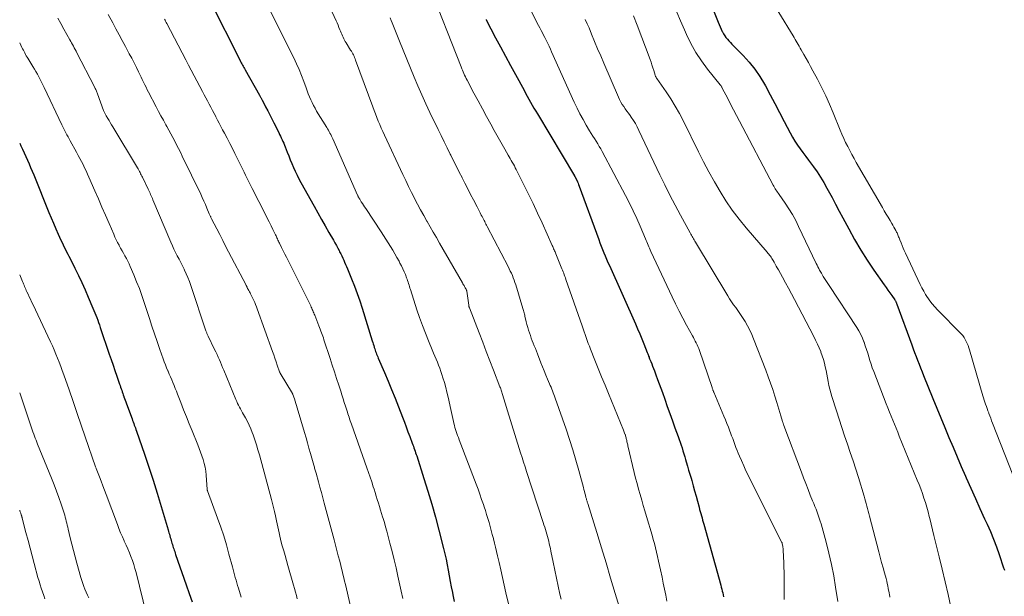
# Model space of a CAD drawing. Units: feet. Extents: x 1939991 to 1945039, y 525000 to 530000.
# Drawn here: x 1940000 to 1940175, y 526655 to 526757 of the extents above; entities that cross this region are included whole.
import ezdxf

# ---------------------------------------------------------------- set-up
doc = ezdxf.new("R2010")
doc.units = ezdxf.units.FT
doc.header["$LTSCALE"] = 100
doc.header["$MEASUREMENT"] = 0
doc.layers.add('CONTOUR INDEX', color=32, linetype='Continuous', lineweight=25)
doc.layers.add('CONTOUR INTERMEDIATE', color=40, linetype='Continuous', lineweight=15)

msp = doc.modelspace()

# ---------------------------------------------------------------- linework, layer by layer
at = {"layer": 'CONTOUR INDEX', "flags": 128}
for points, elevation in [([(1940120.96, 526765.47), (1940124.41, 526756.77), (1940124.57, 526756.36), (1940124.75, 526755.95), (1940124.93, 526755.55), (1940125.12, 526755.15), (1940125.15, 526755.07), (1940125.34, 526754.71), (1940125.55, 526754.38), (1940125.78, 526754.06), (1940126.03, 526753.75), (1940126.3, 526753.45), (1940126.57, 526753.16), (1940126.84, 526752.87), (1940127.12, 526752.58), (1940128.81, 526750.86), (1940129.89, 526749.68), (1940130.89, 526748.44), (1940131.79, 526747.12), (1940132.61, 526745.75), (1940132.79, 526745.44), (1940133.64, 526743.86), (1940134.48, 526742.29), (1940135.32, 526740.71), (1940136.15, 526739.13), (1940137.22, 526737.08), (1940137.62, 526736.34), (1940138.05, 526735.62), (1940138.51, 526734.92), (1940138.99, 526734.23), (1940139.49, 526733.56), (1940139.99, 526732.88), (1940140.49, 526732.2), (1940140.99, 526731.52), (1940141.34, 526731.06), (1940141.99, 526730.13), (1940142.61, 526729.2), (1940143.2, 526728.23), (1940143.76, 526727.25), (1940144, 526726.82), (1940144.66, 526725.6), (1940145.31, 526724.39), (1940145.96, 526723.17), (1940146.61, 526721.95), (1940147.64, 526719.98), (1940148.68, 526718.09), (1940149.77, 526716.22), (1940150.93, 526714.4), (1940152.13, 526712.61), (1940153.95, 526710.01), (1940154.28, 526709.54), (1940154.62, 526709.06), (1940154.95, 526708.59), (1940155.29, 526708.11), (1940155.85, 526707.33), (1940155.9, 526707.24), (1940155.96, 526707.16), (1940156, 526707.07), (1940156.05, 526706.98), (1940156.09, 526706.89), (1940156.13, 526706.8), (1940156.17, 526706.71), (1940156.21, 526706.61), (1940158.86, 526699.33), (1940159.11, 526698.65), (1940159.37, 526697.96), (1940159.63, 526697.27), (1940159.89, 526696.59), (1940160.16, 526695.91), (1940160.43, 526695.23), (1940160.7, 526694.54), (1940160.98, 526693.87), (1940162.64, 526689.8), (1940163.35, 526688.06), (1940164.07, 526686.33), (1940164.78, 526684.6), (1940165.49, 526682.86), (1940166.21, 526681.13), (1940166.94, 526679.4), (1940167.68, 526677.68), (1940168.43, 526675.97), (1940168.58, 526675.64), (1940169.38, 526673.82), (1940170.19, 526672), (1940171.01, 526670.19), (1940171.83, 526668.38), (1940172.27, 526667.42), (1940172.86, 526666.09), (1940173.42, 526664.74), (1940173.93, 526663.37), (1940174.42, 526662), (1940175.23, 526659.63), (1940175.29, 526659.43), (1940175.35, 526659.23)], 820), ([(1940033.84, 526760.63), (1940039.25, 526749.97), (1940039.35, 526749.76), (1940039.46, 526749.56), (1940039.57, 526749.35), (1940039.68, 526749.14), (1940039.79, 526748.94), (1940039.9, 526748.73), (1940040.01, 526748.53), (1940040.13, 526748.33), (1940042.71, 526743.78), (1940042.77, 526743.67), (1940042.83, 526743.57), (1940042.89, 526743.46), (1940042.95, 526743.36), (1940043.01, 526743.25), (1940043.06, 526743.15), (1940043.12, 526743.04), (1940043.18, 526742.94), (1940043.8, 526741.73), (1940044.17, 526741.02), (1940044.53, 526740.31), (1940044.9, 526739.59), (1940045.26, 526738.88), (1940046.14, 526737.12), (1940046.29, 526736.8), (1940046.44, 526736.49), (1940046.59, 526736.17), (1940046.74, 526735.86), (1940046.88, 526735.54), (1940047.02, 526735.22), (1940047.16, 526734.89), (1940047.28, 526734.57), (1940047.64, 526733.66), (1940047.91, 526732.97), (1940048.19, 526732.28), (1940048.48, 526731.6), (1940048.77, 526730.92), (1940049.08, 526730.24), (1940049.4, 526729.58), (1940049.74, 526728.92), (1940050.09, 526728.26), (1940052.42, 526724.02), (1940053.07, 526722.85), (1940053.73, 526721.68), (1940054.39, 526720.52), (1940055.06, 526719.36), (1940055.88, 526717.95), (1940056.14, 526717.5), (1940056.4, 526717.04), (1940056.64, 526716.58), (1940056.89, 526716.11), (1940056.98, 526715.92), (1940057.17, 526715.55), (1940057.35, 526715.17), (1940057.53, 526714.8), (1940057.7, 526714.42), (1940057.87, 526714.04), (1940058.04, 526713.66), (1940058.2, 526713.28), (1940058.36, 526712.89), (1940059.1, 526711.08), (1940059.61, 526709.79), (1940060.1, 526708.49), (1940060.55, 526707.17), (1940060.99, 526705.85), (1940062.79, 526700.06), (1940062.87, 526699.78), (1940062.96, 526699.5), (1940063.04, 526699.22), (1940063.13, 526698.94), (1940063.15, 526698.87), (1940063.22, 526698.62), (1940063.3, 526698.38), (1940063.39, 526698.14), (1940063.48, 526697.9), (1940063.57, 526697.66), (1940063.66, 526697.43), (1940063.76, 526697.19), (1940063.86, 526696.95), (1940064.95, 526694.4), (1940065.59, 526692.89), (1940066.22, 526691.37), (1940066.84, 526689.85), (1940067.44, 526688.32), (1940068.17, 526686.44), (1940068.5, 526685.58), (1940068.83, 526684.72), (1940069.15, 526683.86), (1940069.47, 526683), (1940069.9, 526681.85), (1940070, 526681.57), (1940070.11, 526681.28), (1940070.21, 526681), (1940070.31, 526680.71), (1940070.41, 526680.43), (1940070.51, 526680.14), (1940070.61, 526679.85), (1940070.7, 526679.56), (1940071.99, 526675.57), (1940072.7, 526673.27), (1940073.39, 526670.97), (1940074.03, 526668.66), (1940074.65, 526666.34), (1940075.48, 526663.11), (1940075.71, 526662.14), (1940075.93, 526661.17), (1940076.13, 526660.19), (1940076.32, 526659.21), (1940076.49, 526658.23), (1940076.67, 526657.24), (1940076.86, 526656.26), (1940077.05, 526655.28), (1940077.14, 526654.83), (1940077.39, 526653.63)], 860), ([(1940083.05, 526757.26), (1940083.08, 526757.2), (1940084.76, 526754.02), (1940085.64, 526752.38), (1940086.52, 526750.74), (1940087.4, 526749.1), (1940088.28, 526747.46), (1940089.81, 526744.66), (1940090.1, 526744.13), (1940090.39, 526743.59), (1940090.69, 526743.06), (1940090.99, 526742.53), (1940091.28, 526742.01), (1940091.59, 526741.48), (1940091.89, 526740.96), (1940092.2, 526740.44), (1940098.8, 526729.41), (1940098.83, 526729.36), (1940098.85, 526729.32), (1940098.88, 526729.28), (1940098.91, 526729.23), (1940098.93, 526729.19), (1940098.96, 526729.14), (1940098.98, 526729.1), (1940099, 526729.05), (1940099.2, 526728.64), (1940099.32, 526728.39), (1940099.43, 526728.13), (1940099.54, 526727.87), (1940099.64, 526727.61), (1940103.12, 526718.1), (1940103.34, 526717.51), (1940103.56, 526716.93), (1940103.79, 526716.34), (1940104.03, 526715.75), (1940104.27, 526715.17), (1940104.51, 526714.59), (1940104.76, 526714.01), (1940105.02, 526713.44), (1940109.65, 526703.09), (1940110.04, 526702.2), (1940110.42, 526701.31), (1940110.79, 526700.42), (1940111.15, 526699.52), (1940111.75, 526698), (1940111.8, 526697.86), (1940111.86, 526697.72), (1940111.91, 526697.58), (1940111.96, 526697.44), (1940112.01, 526697.3), (1940112.07, 526697.16), (1940112.12, 526697.02), (1940112.17, 526696.88), (1940112.39, 526696.35), (1940112.55, 526695.94), (1940112.71, 526695.53), (1940112.87, 526695.12), (1940113.03, 526694.72), (1940113.31, 526693.98), (1940113.61, 526693.2), (1940113.9, 526692.42), (1940114.18, 526691.64), (1940114.46, 526690.86), (1940114.88, 526689.67), (1940115.33, 526688.39), (1940115.78, 526687.11), (1940116.23, 526685.84), (1940116.69, 526684.56), (1940117.24, 526683.02), (1940117.42, 526682.51), (1940117.6, 526682), (1940117.77, 526681.49), (1940117.95, 526680.98), (1940118.11, 526680.46), (1940118.28, 526679.95), (1940118.44, 526679.43), (1940118.59, 526678.92), (1940118.71, 526678.5), (1940118.92, 526677.77), (1940119.13, 526677.05), (1940119.34, 526676.32), (1940119.55, 526675.59), (1940119.67, 526675.17), (1940119.93, 526674.25), (1940120.19, 526673.34), (1940120.44, 526672.42), (1940120.69, 526671.51), (1940120.99, 526670.43), (1940121.09, 526670.05), (1940121.2, 526669.67), (1940121.3, 526669.29), (1940121.41, 526668.91), (1940121.51, 526668.53), (1940121.62, 526668.15), (1940121.72, 526667.77), (1940121.83, 526667.39), (1940124.84, 526656.57), (1940124.94, 526656.22), (1940125.03, 526655.87), (1940125.11, 526655.52), (1940125.19, 526655.17), (1940125.26, 526654.81), (1940125.34, 526654.46)], 840), ([(1940000, 526735.22), (1940000.21, 526734.79), (1940000.51, 526734.15), (1940000.81, 526733.51), (1940001.1, 526732.86), (1940001.39, 526732.22), (1940001.68, 526731.57), (1940001.95, 526730.91), (1940002.23, 526730.26), (1940002.5, 526729.61), (1940005.19, 526722.92), (1940005.59, 526721.95), (1940006, 526720.98), (1940006.43, 526720.01), (1940006.86, 526719.05), (1940007.35, 526717.96), (1940007.54, 526717.55), (1940007.74, 526717.14), (1940007.94, 526716.73), (1940008.15, 526716.32), (1940008.36, 526715.92), (1940008.57, 526715.51), (1940008.77, 526715.11), (1940008.98, 526714.7), (1940009.83, 526712.98), (1940010.45, 526711.7), (1940011.05, 526710.42), (1940011.64, 526709.13), (1940012.21, 526707.84), (1940013.05, 526705.9), (1940013.23, 526705.47), (1940013.4, 526705.05), (1940013.57, 526704.62), (1940013.73, 526704.19), (1940013.89, 526703.75), (1940014.04, 526703.32), (1940014.19, 526702.89), (1940014.34, 526702.45), (1940015.95, 526697.71), (1940016.29, 526696.73), (1940016.63, 526695.74), (1940016.96, 526694.76), (1940017.3, 526693.77), (1940017.79, 526692.35), (1940017.88, 526692.08), (1940017.98, 526691.8), (1940018.07, 526691.53), (1940018.17, 526691.26), (1940018.26, 526690.99), (1940018.35, 526690.71), (1940018.45, 526690.44), (1940018.55, 526690.17), (1940018.57, 526690.1), (1940018.68, 526689.79), (1940018.79, 526689.49), (1940018.9, 526689.18), (1940019.01, 526688.87), (1940020.01, 526686.15), (1940020.11, 526685.88), (1940020.21, 526685.61), (1940020.31, 526685.34), (1940020.41, 526685.07), (1940020.5, 526684.81), (1940020.6, 526684.54), (1940020.7, 526684.27), (1940020.79, 526684), (1940022.21, 526679.89), (1940022.99, 526677.57), (1940023.75, 526675.25), (1940024.48, 526672.91), (1940025.2, 526670.57), (1940026.43, 526666.41), (1940026.51, 526666.14), (1940026.58, 526665.88), (1940026.66, 526665.61), (1940026.74, 526665.34), (1940026.81, 526665.07), (1940026.89, 526664.8), (1940026.97, 526664.53), (1940027.05, 526664.26), (1940027.12, 526664.02), (1940027.19, 526663.77), (1940027.27, 526663.52), (1940027.35, 526663.27), (1940027.43, 526663.02), (1940027.52, 526662.78), (1940027.6, 526662.53), (1940027.68, 526662.28), (1940027.77, 526662.03), (1940029.65, 526656.6), (1940030.18, 526655.08), (1940030.72, 526653.57)], 880)]:
    msp.add_lwpolyline(points, dxfattribs=dict(at, elevation=elevation))
at = {"layer": 'CONTOUR INTERMEDIATE', "flags": 128}
for points, elevation in [([(1940072.89, 526763.48), (1940078.61, 526748.81), (1940078.73, 526748.51), (1940078.85, 526748.22), (1940078.97, 526747.92), (1940079.1, 526747.63), (1940079.24, 526747.34), (1940079.37, 526747.05), (1940079.52, 526746.77), (1940079.66, 526746.48), (1940080.89, 526744.17), (1940081.64, 526742.78), (1940082.39, 526741.38), (1940083.15, 526739.99), (1940083.91, 526738.61), (1940084.5, 526737.53), (1940084.97, 526736.68), (1940085.45, 526735.84), (1940085.92, 526735), (1940086.4, 526734.16), (1940087, 526733.13), (1940087.18, 526732.81), (1940087.36, 526732.49), (1940087.55, 526732.17), (1940087.73, 526731.85), (1940087.91, 526731.52), (1940088.09, 526731.2), (1940088.26, 526730.87), (1940088.43, 526730.54), (1940089.79, 526727.85), (1940090.63, 526726.17), (1940091.45, 526724.48), (1940092.24, 526722.78), (1940093.02, 526721.08), (1940094.83, 526717.03), (1940094.92, 526716.84), (1940095, 526716.65), (1940095.08, 526716.46), (1940095.16, 526716.27), (1940095.25, 526716.09), (1940095.33, 526715.9), (1940095.41, 526715.71), (1940095.48, 526715.52), (1940096.45, 526713.17), (1940096.57, 526712.9), (1940096.67, 526712.63), (1940096.78, 526712.36), (1940096.88, 526712.08), (1940096.98, 526711.81), (1940097.08, 526711.53), (1940097.18, 526711.26), (1940097.27, 526710.98), (1940100.14, 526702.72), (1940100.32, 526702.2), (1940100.5, 526701.68), (1940100.68, 526701.16), (1940100.87, 526700.65), (1940101.06, 526700.13), (1940101.25, 526699.61), (1940101.45, 526699.1), (1940101.65, 526698.59), (1940102.44, 526696.63), (1940103.04, 526695.14), (1940103.64, 526693.65), (1940104.24, 526692.16), (1940104.85, 526690.68), (1940107.53, 526684.15), (1940107.6, 526683.98), (1940107.67, 526683.81), (1940107.73, 526683.63), (1940107.79, 526683.46), (1940107.8, 526683.43), (1940107.86, 526683.27), (1940107.91, 526683.12), (1940107.95, 526682.96), (1940108, 526682.8), (1940108.03, 526682.63), (1940108.07, 526682.47), (1940108.11, 526682.31), (1940108.14, 526682.15), (1940108.15, 526682.1), (1940108.19, 526681.91), (1940108.24, 526681.72), (1940108.28, 526681.53), (1940108.32, 526681.34), (1940109.44, 526676.61), (1940109.68, 526675.63), (1940109.94, 526674.65), (1940110.2, 526673.67), (1940110.48, 526672.69), (1940110.77, 526671.72), (1940111.05, 526670.75), (1940111.34, 526669.77), (1940111.63, 526668.8), (1940112.61, 526665.48), (1940112.83, 526664.71), (1940113.04, 526663.95), (1940113.24, 526663.18), (1940113.42, 526662.41), (1940113.6, 526661.64), (1940113.78, 526660.86), (1940113.95, 526660.08), (1940114.11, 526659.31), (1940114.39, 526657.96), (1940114.61, 526656.91), (1940114.82, 526655.85), (1940115.04, 526654.8), (1940115.25, 526653.74)], 844), ([(1940088.22, 526764.34), (1940091.96, 526757.04), (1940092.18, 526756.61), (1940092.4, 526756.18), (1940092.63, 526755.75), (1940092.86, 526755.33), (1940093.09, 526754.9), (1940093.31, 526754.47), (1940093.53, 526754.04), (1940093.74, 526753.6), (1940093.8, 526753.49), (1940094.03, 526753), (1940094.27, 526752.5), (1940094.5, 526752.01), (1940094.72, 526751.51), (1940098.77, 526742.54), (1940099.26, 526741.5), (1940099.77, 526740.48), (1940100.32, 526739.47), (1940100.88, 526738.47), (1940101.5, 526737.43), (1940101.78, 526736.96), (1940102.06, 526736.5), (1940102.35, 526736.05), (1940102.64, 526735.6), (1940102.93, 526735.14), (1940103.21, 526734.68), (1940103.48, 526734.21), (1940103.74, 526733.74), (1940107.91, 526725.91), (1940108.6, 526724.56), (1940109.26, 526723.21), (1940109.89, 526721.83), (1940110.5, 526720.45), (1940111.44, 526718.22), (1940111.55, 526717.94), (1940111.67, 526717.66), (1940111.79, 526717.38), (1940111.9, 526717.1), (1940112.02, 526716.82), (1940112.14, 526716.54), (1940112.27, 526716.26), (1940112.39, 526715.99), (1940116.17, 526707.92), (1940116.79, 526706.63), (1940117.43, 526705.35), (1940118.09, 526704.09), (1940118.76, 526702.83), (1940119.79, 526700.97), (1940119.97, 526700.65), (1940120.14, 526700.33), (1940120.31, 526700), (1940120.47, 526699.68), (1940120.63, 526699.35), (1940120.78, 526699.02), (1940120.92, 526698.68), (1940121.04, 526698.34), (1940123.3, 526691.72), (1940123.34, 526691.62), (1940123.37, 526691.51), (1940123.41, 526691.41), (1940123.45, 526691.3), (1940123.49, 526691.2), (1940123.53, 526691.09), (1940123.57, 526690.99), (1940123.61, 526690.89), (1940125.4, 526686.67), (1940125.68, 526686), (1940125.95, 526685.34), (1940126.21, 526684.67), (1940126.47, 526684), (1940126.59, 526683.69), (1940126.78, 526683.17), (1940126.98, 526682.65), (1940127.17, 526682.13), (1940127.36, 526681.6), (1940127.56, 526681.08), (1940127.76, 526680.56), (1940127.97, 526680.04), (1940128.19, 526679.53), (1940128.53, 526678.73), (1940128.93, 526677.82), (1940129.34, 526676.92), (1940129.77, 526676.03), (1940130.21, 526675.14), (1940135.68, 526664.26), (1940135.69, 526664.24), (1940135.7, 526664.22), (1940135.71, 526664.2), (1940135.72, 526664.17), (1940135.76, 526664.08), (1940135.76, 526664.06), (1940135.77, 526664.04), (1940135.78, 526664.01), (1940135.79, 526663.99), (1940135.86, 526663.67), (1940135.9, 526663.49), (1940135.93, 526663.3), (1940135.95, 526663.11), (1940135.96, 526662.93), (1940136.03, 526661.52), (1940136.07, 526660.63), (1940136.1, 526659.74), (1940136.12, 526658.85), (1940136.13, 526657.96), (1940136.13, 526655.66), (1940136.13, 526654.82), (1940136.15, 526653.98)], 836), ([(1940053.91, 526762.36), (1940056.34, 526757.05), (1940056.52, 526756.65), (1940056.69, 526756.25), (1940056.86, 526755.85), (1940057.03, 526755.44), (1940057.15, 526755.16), (1940057.25, 526754.89), (1940057.37, 526754.63), (1940057.48, 526754.37), (1940057.6, 526754.1), (1940057.72, 526753.84), (1940057.85, 526753.59), (1940057.99, 526753.34), (1940058.14, 526753.1), (1940058.94, 526751.83), (1940059.08, 526751.62), (1940059.2, 526751.4), (1940059.32, 526751.18), (1940059.44, 526750.96), (1940059.54, 526750.73), (1940059.65, 526750.5), (1940059.74, 526750.27), (1940059.83, 526750.03), (1940062.87, 526741.71), (1940063.11, 526741.07), (1940063.35, 526740.44), (1940063.6, 526739.81), (1940063.86, 526739.18), (1940064.13, 526738.56), (1940064.4, 526737.93), (1940064.68, 526737.31), (1940064.96, 526736.7), (1940068.26, 526729.65), (1940068.76, 526728.59), (1940069.27, 526727.54), (1940069.79, 526726.49), (1940070.31, 526725.45), (1940070.33, 526725.41), (1940070.86, 526724.39), (1940071.4, 526723.38), (1940071.96, 526722.38), (1940072.52, 526721.38), (1940072.56, 526721.31), (1940073.11, 526720.35), (1940073.66, 526719.39), (1940074.21, 526718.43), (1940074.76, 526717.47), (1940078.83, 526710.38), (1940078.93, 526710.21), (1940079.03, 526710.05), (1940079.13, 526709.88), (1940079.22, 526709.71), (1940079.35, 526709.5), (1940079.38, 526709.44), (1940079.42, 526709.37), (1940079.45, 526709.31), (1940079.49, 526709.25), (1940079.55, 526709.12), (1940079.57, 526709.08), (1940079.59, 526708.99), (1940079.6, 526708.97), (1940079.6, 526708.96), (1940079.6, 526708.94), (1940079.61, 526708.92), (1940079.96, 526706.41), (1940079.97, 526706.35), (1940079.98, 526706.29), (1940080, 526706.23), (1940080.01, 526706.17), (1940080.03, 526706.11), (1940080.05, 526706.05), (1940080.07, 526705.99), (1940080.09, 526705.93), (1940081.81, 526701.48), (1940082.46, 526699.81), (1940083.1, 526698.15), (1940083.75, 526696.48), (1940084.39, 526694.82), (1940085.53, 526691.87), (1940085.6, 526691.68), (1940085.67, 526691.49), (1940085.74, 526691.29), (1940085.8, 526691.1), (1940085.87, 526690.9), (1940085.93, 526690.71), (1940085.99, 526690.51), (1940086.05, 526690.32), (1940086.17, 526689.93), (1940086.28, 526689.54), (1940086.4, 526689.16), (1940086.52, 526688.77), (1940086.64, 526688.38), (1940089.21, 526680.13), (1940089.48, 526679.3), (1940089.74, 526678.47), (1940090.01, 526677.64), (1940090.27, 526676.8), (1940093.22, 526667.7), (1940093.36, 526667.29), (1940093.49, 526666.87), (1940093.62, 526666.46), (1940093.75, 526666.04), (1940093.87, 526665.63), (1940093.99, 526665.21), (1940094.1, 526664.79), (1940094.21, 526664.37), (1940094.32, 526663.93), (1940094.42, 526663.5), (1940094.51, 526663.07), (1940094.6, 526662.64), (1940095.02, 526660.64), (1940095.31, 526659.22), (1940095.61, 526657.79), (1940095.92, 526656.36), (1940096.22, 526654.94), (1940096.41, 526654.07)], 852), ([(1940132.65, 526762.73), (1940137.72, 526754.35), (1940137.9, 526754.04), (1940138.09, 526753.73), (1940138.27, 526753.42), (1940138.45, 526753.11), (1940138.64, 526752.8), (1940138.82, 526752.49), (1940139, 526752.18), (1940139.17, 526751.87), (1940139.64, 526751.05), (1940140.04, 526750.33), (1940140.45, 526749.61), (1940140.85, 526748.88), (1940141.24, 526748.15), (1940142.05, 526746.67), (1940142.81, 526745.19), (1940143.55, 526743.69), (1940144.23, 526742.17), (1940144.89, 526740.63), (1940146.11, 526737.59), (1940146.43, 526736.84), (1940146.75, 526736.1), (1940147.09, 526735.37), (1940147.45, 526734.64), (1940147.82, 526733.92), (1940148.2, 526733.2), (1940148.59, 526732.49), (1940148.99, 526731.79), (1940153.63, 526723.79), (1940153.96, 526723.21), (1940154.3, 526722.63), (1940154.64, 526722.05), (1940154.99, 526721.48), (1940155.32, 526720.92), (1940155.5, 526720.62), (1940155.67, 526720.32), (1940155.84, 526720.01), (1940156, 526719.71), (1940156.16, 526719.43), (1940156.24, 526719.26), (1940156.32, 526719.09), (1940156.4, 526718.92), (1940156.47, 526718.75), (1940156.53, 526718.58), (1940156.6, 526718.4), (1940156.67, 526718.23), (1940156.73, 526718.06), (1940156.96, 526717.49), (1940157.15, 526717.03), (1940157.34, 526716.58), (1940157.54, 526716.13), (1940157.74, 526715.68), (1940160.38, 526710.09), (1940160.68, 526709.5), (1940160.99, 526708.91), (1940161.33, 526708.33), (1940161.69, 526707.76), (1940161.71, 526707.73), (1940162.1, 526707.17), (1940162.51, 526706.63), (1940162.96, 526706.11), (1940163.42, 526705.6), (1940167.66, 526701.28), (1940167.93, 526700.98), (1940168.17, 526700.66), (1940168.38, 526700.32), (1940168.57, 526699.96), (1940168.73, 526699.59), (1940168.88, 526699.22), (1940169.01, 526698.83), (1940169.13, 526698.45), (1940171.52, 526690.29), (1940171.64, 526689.91), (1940171.76, 526689.52), (1940171.89, 526689.14), (1940172.02, 526688.76), (1940172.16, 526688.38), (1940172.3, 526688), (1940172.43, 526687.62), (1940172.57, 526687.24), (1940172.61, 526687.13), (1940172.76, 526686.7), (1940172.92, 526686.27), (1940173.08, 526685.84), (1940173.25, 526685.41), (1940176.87, 526676.21)], 816), ([(1940043.97, 526760.12), (1940048.82, 526750.43), (1940049.32, 526749.39), (1940049.79, 526748.34), (1940050.21, 526747.28), (1940050.61, 526746.2), (1940050.99, 526745.11), (1940051.19, 526744.58), (1940051.39, 526744.04), (1940051.6, 526743.51), (1940051.83, 526742.99), (1940052.06, 526742.47), (1940052.32, 526741.96), (1940052.59, 526741.46), (1940052.88, 526740.96), (1940054.68, 526738.05), (1940054.84, 526737.8), (1940054.98, 526737.55), (1940055.12, 526737.29), (1940055.26, 526737.04), (1940055.39, 526736.78), (1940055.52, 526736.52), (1940055.65, 526736.25), (1940055.77, 526735.99), (1940060.16, 526725.98), (1940060.2, 526725.89), (1940060.25, 526725.79), (1940060.29, 526725.7), (1940060.34, 526725.61), (1940060.39, 526725.52), (1940060.44, 526725.43), (1940060.5, 526725.34), (1940060.55, 526725.25), (1940060.83, 526724.82), (1940061.03, 526724.52), (1940061.22, 526724.22), (1940061.42, 526723.92), (1940061.62, 526723.62), (1940064.38, 526719.45), (1940064.8, 526718.8), (1940065.21, 526718.16), (1940065.63, 526717.51), (1940066.03, 526716.86), (1940066.05, 526716.84), (1940066.44, 526716.2), (1940066.82, 526715.55), (1940067.19, 526714.89), (1940067.55, 526714.23), (1940067.72, 526713.91), (1940067.98, 526713.41), (1940068.23, 526712.89), (1940068.46, 526712.37), (1940068.68, 526711.85), (1940068.9, 526711.29), (1940068.99, 526711.04), (1940069.08, 526710.78), (1940069.17, 526710.52), (1940069.25, 526710.25), (1940069.33, 526709.99), (1940069.41, 526709.73), (1940069.49, 526709.46), (1940069.57, 526709.2), (1940070.75, 526705.59), (1940071.22, 526704.19), (1940071.72, 526702.8), (1940072.24, 526701.43), (1940072.79, 526700.06), (1940073.46, 526698.43), (1940073.69, 526697.88), (1940073.92, 526697.34), (1940074.15, 526696.8), (1940074.38, 526696.26), (1940074.6, 526695.72), (1940074.81, 526695.17), (1940075.01, 526694.62), (1940075.19, 526694.06), (1940075.38, 526693.47), (1940075.63, 526692.62), (1940075.87, 526691.76), (1940076.09, 526690.89), (1940076.29, 526690.02), (1940076.76, 526687.85), (1940076.88, 526687.31), (1940077, 526686.77), (1940077.12, 526686.24), (1940077.24, 526685.7), (1940077.31, 526685.39), (1940077.41, 526685.01), (1940077.51, 526684.64), (1940077.62, 526684.27), (1940077.74, 526683.91), (1940077.86, 526683.54), (1940077.99, 526683.18), (1940078.12, 526682.82), (1940078.26, 526682.46), (1940081.29, 526674.53), (1940081.63, 526673.63), (1940081.95, 526672.74), (1940082.27, 526671.84), (1940082.57, 526670.94), (1940082.71, 526670.53), (1940082.93, 526669.83), (1940083.16, 526669.13), (1940083.37, 526668.42), (1940083.58, 526667.71), (1940083.78, 526667), (1940083.97, 526666.29), (1940084.16, 526665.58), (1940084.35, 526664.87), (1940084.37, 526664.8), (1940084.56, 526664.05), (1940084.74, 526663.3), (1940084.92, 526662.55), (1940085.09, 526661.8), (1940085.36, 526660.61), (1940085.67, 526659.26), (1940085.98, 526657.91), (1940086.29, 526656.56), (1940086.6, 526655.21), (1940087.05, 526653.26)], 856), ([(1940015.77, 526758.18), (1940016.58, 526756.66), (1940017.15, 526755.61), (1940017.71, 526754.56), (1940018.27, 526753.51), (1940018.84, 526752.46), (1940019.08, 526752), (1940019.52, 526751.18), (1940019.95, 526750.35), (1940020.37, 526749.52), (1940020.79, 526748.69), (1940021.18, 526747.93), (1940021.4, 526747.47), (1940021.62, 526747.02), (1940021.84, 526746.57), (1940022.06, 526746.12), (1940022.28, 526745.66), (1940022.5, 526745.21), (1940022.72, 526744.76), (1940022.95, 526744.32), (1940024.31, 526741.72), (1940024.73, 526740.91), (1940025.16, 526740.11), (1940025.59, 526739.32), (1940026.03, 526738.52), (1940026.19, 526738.24), (1940026.54, 526737.58), (1940026.9, 526736.93), (1940027.25, 526736.27), (1940027.6, 526735.61), (1940027.94, 526734.95), (1940028.28, 526734.29), (1940028.61, 526733.62), (1940028.94, 526732.96), (1940032.23, 526726.17), (1940032.52, 526725.56), (1940032.81, 526724.94), (1940033.08, 526724.32), (1940033.34, 526723.7), (1940033.77, 526722.67), (1940033.82, 526722.56), (1940033.86, 526722.44), (1940033.91, 526722.33), (1940033.96, 526722.22), (1940034.01, 526722.11), (1940034.06, 526722), (1940034.11, 526721.89), (1940034.16, 526721.78), (1940035.1, 526719.97), (1940035.63, 526718.96), (1940036.15, 526717.94), (1940036.68, 526716.93), (1940037.21, 526715.92), (1940040.32, 526709.97), (1940040.32, 526709.96), (1940040.33, 526709.94), (1940040.34, 526709.93), (1940040.35, 526709.91), (1940040.38, 526709.85), (1940040.38, 526709.83), (1940040.39, 526709.82), (1940040.4, 526709.8), (1940040.4, 526709.78), (1940040.49, 526709.6), (1940040.53, 526709.5), (1940040.59, 526709.39), (1940040.64, 526709.29), (1940040.7, 526709.19), (1940040.8, 526709), (1940040.91, 526708.81), (1940041.02, 526708.61), (1940041.12, 526708.41), (1940041.22, 526708.21), (1940041.68, 526707.26), (1940041.85, 526706.89), (1940042.01, 526706.51), (1940042.17, 526706.13), (1940042.31, 526705.75), (1940045.03, 526698.16), (1940045.25, 526697.55), (1940045.46, 526696.95), (1940045.67, 526696.34), (1940045.87, 526695.74), (1940046.27, 526694.56), (1940046.28, 526694.54), (1940046.29, 526694.52), (1940046.3, 526694.5), (1940046.3, 526694.48), (1940046.34, 526694.4), (1940046.35, 526694.38), (1940046.36, 526694.36), (1940046.37, 526694.34), (1940046.38, 526694.32), (1940048.57, 526690.67), (1940048.6, 526690.62), (1940048.6, 526690.61), (1940048.63, 526690.55), (1940048.64, 526690.53), (1940048.65, 526690.52), (1940048.65, 526690.5), (1940048.66, 526690.48), (1940048.91, 526689.72), (1940049.03, 526689.32), (1940049.16, 526688.92), (1940049.28, 526688.53), (1940049.4, 526688.13), (1940050.71, 526683.73), (1940050.99, 526682.8), (1940051.26, 526681.88), (1940051.52, 526680.95), (1940051.79, 526680.02), (1940052.38, 526677.94), (1940052.43, 526677.75), (1940052.48, 526677.57), (1940052.53, 526677.39), (1940052.58, 526677.21), (1940052.64, 526677.02), (1940052.69, 526676.84), (1940052.74, 526676.66), (1940052.79, 526676.48), (1940053.21, 526674.95), (1940053.46, 526674.01), (1940053.72, 526673.06), (1940053.98, 526672.12), (1940054.23, 526671.17), (1940055.98, 526664.65), (1940056.17, 526663.94), (1940056.36, 526663.23), (1940056.55, 526662.51), (1940056.74, 526661.8), (1940056.79, 526661.62), (1940056.95, 526661), (1940057.11, 526660.38), (1940057.26, 526659.76), (1940057.41, 526659.14), (1940057.56, 526658.52), (1940057.71, 526657.89), (1940057.86, 526657.27), (1940058, 526656.65), (1940059.67, 526649.44)], 868), ([(1940117, 526758.58), (1940117.69, 526757), (1940118.39, 526755.41), (1940118.74, 526754.61), (1940119.53, 526752.97), (1940120.41, 526751.39), (1940121.41, 526749.88), (1940122.5, 526748.42), (1940124.77, 526745.62), (1940124.79, 526745.6), (1940124.8, 526745.58), (1940124.81, 526745.57), (1940124.82, 526745.55), (1940124.87, 526745.49), (1940124.88, 526745.48), (1940124.9, 526745.46), (1940124.91, 526745.44), (1940124.92, 526745.43), (1940124.97, 526745.32), (1940125.01, 526745.25), (1940125.04, 526745.19), (1940125.08, 526745.12), (1940125.11, 526745.05), (1940126.08, 526743.19), (1940126.6, 526742.19), (1940127.12, 526741.19), (1940127.64, 526740.19), (1940128.17, 526739.19), (1940134.16, 526727.79), (1940134.28, 526727.57), (1940134.41, 526727.35), (1940134.54, 526727.14), (1940134.68, 526726.93), (1940134.83, 526726.73), (1940134.97, 526726.52), (1940135.12, 526726.31), (1940135.26, 526726.11), (1940136.34, 526724.56), (1940136.99, 526723.56), (1940137.62, 526722.55), (1940138.19, 526721.5), (1940138.72, 526720.43), (1940141.85, 526713.81), (1940141.99, 526713.52), (1940142.14, 526713.23), (1940142.29, 526712.95), (1940142.45, 526712.66), (1940142.77, 526712.09), (1940143.1, 526711.53), (1940143.44, 526710.97), (1940143.78, 526710.42), (1940144.14, 526709.88), (1940149.06, 526702.42), (1940149.43, 526701.81), (1940149.77, 526701.19), (1940150.07, 526700.54), (1940150.34, 526699.88), (1940150.37, 526699.82), (1940150.59, 526699.18), (1940150.81, 526698.53), (1940151.02, 526697.87), (1940151.21, 526697.22), (1940151.41, 526696.56), (1940151.61, 526695.91), (1940151.84, 526695.26), (1940152.08, 526694.62), (1940154.33, 526688.82), (1940154.61, 526688.1), (1940154.9, 526687.38), (1940155.19, 526686.66), (1940155.48, 526685.94), (1940155.77, 526685.22), (1940156.07, 526684.5), (1940156.36, 526683.78), (1940156.65, 526683.07), (1940159.85, 526675.28), (1940160.17, 526674.48), (1940160.47, 526673.69), (1940160.76, 526672.88), (1940161.04, 526672.07), (1940161.3, 526671.26), (1940161.54, 526670.44), (1940161.77, 526669.62), (1940161.98, 526668.79), (1940162.07, 526668.44), (1940162.32, 526667.44), (1940162.56, 526666.44), (1940162.81, 526665.43), (1940163.05, 526664.43), (1940163.73, 526661.63), (1940164.27, 526659.39), (1940164.8, 526657.14), (1940165.33, 526654.89), (1940165.84, 526652.64)], 824), ([(1940006.79, 526757.53), (1940007.34, 526756.55), (1940007.88, 526755.57), (1940008.93, 526753.66), (1940009.09, 526753.37), (1940009.25, 526753.08), (1940009.41, 526752.79), (1940009.57, 526752.5), (1940009.73, 526752.21), (1940009.88, 526751.91), (1940010.04, 526751.62), (1940010.19, 526751.33), (1940013.32, 526745.25), (1940013.39, 526745.1), (1940013.46, 526744.96), (1940013.53, 526744.81), (1940013.6, 526744.66), (1940013.66, 526744.5), (1940013.72, 526744.35), (1940013.78, 526744.2), (1940013.84, 526744.05), (1940014.95, 526741.09), (1940015, 526740.97), (1940015.05, 526740.84), (1940015.1, 526740.72), (1940015.16, 526740.59), (1940015.22, 526740.47), (1940015.28, 526740.35), (1940015.35, 526740.24), (1940015.42, 526740.12), (1940015.71, 526739.63), (1940015.92, 526739.26), (1940016.14, 526738.9), (1940016.35, 526738.54), (1940016.57, 526738.18), (1940020.96, 526730.85), (1940021.08, 526730.65), (1940021.2, 526730.44), (1940021.31, 526730.23), (1940021.43, 526730.02), (1940021.54, 526729.81), (1940021.65, 526729.6), (1940021.76, 526729.39), (1940021.87, 526729.18), (1940022.89, 526727.07), (1940023, 526726.83), (1940023.11, 526726.6), (1940023.22, 526726.36), (1940023.32, 526726.12), (1940023.43, 526725.88), (1940023.53, 526725.64), (1940023.64, 526725.4), (1940023.74, 526725.16), (1940026.93, 526717.61), (1940027.19, 526716.99), (1940027.47, 526716.39), (1940027.77, 526715.78), (1940028.07, 526715.19), (1940028.38, 526714.59), (1940028.69, 526714), (1940028.99, 526713.4), (1940029.29, 526712.8), (1940029.35, 526712.66), (1940029.67, 526711.99), (1940029.97, 526711.31), (1940030.23, 526710.62), (1940030.48, 526709.91), (1940033.17, 526701.82), (1940033.21, 526701.7), (1940033.25, 526701.58), (1940033.3, 526701.46), (1940033.35, 526701.34), (1940033.4, 526701.22), (1940033.45, 526701.1), (1940033.5, 526700.99), (1940033.55, 526700.87), (1940034.72, 526698.53), (1940034.94, 526698.07), (1940035.15, 526697.62), (1940035.36, 526697.16), (1940035.56, 526696.69), (1940035.75, 526696.23), (1940035.95, 526695.76), (1940036.14, 526695.3), (1940036.33, 526694.83), (1940038.51, 526689.62), (1940038.66, 526689.27), (1940038.81, 526688.93), (1940038.98, 526688.59), (1940039.16, 526688.26), (1940039.34, 526687.93), (1940039.52, 526687.59), (1940039.7, 526687.26), (1940039.88, 526686.93), (1940040.21, 526686.34), (1940040.54, 526685.71), (1940040.86, 526685.06), (1940041.14, 526684.41), (1940041.4, 526683.74), (1940041.55, 526683.33), (1940041.87, 526682.45), (1940042.16, 526681.57), (1940042.43, 526680.67), (1940042.69, 526679.77), (1940044.85, 526671.79), (1940045.03, 526671.08), (1940045.21, 526670.37), (1940045.38, 526669.65), (1940045.53, 526668.93), (1940045.61, 526668.59), (1940045.72, 526668.04), (1940045.84, 526667.5), (1940045.95, 526666.95), (1940046.07, 526666.4), (1940046.18, 526665.85), (1940046.31, 526665.31), (1940046.44, 526664.76), (1940046.59, 526664.22), (1940046.77, 526663.56), (1940047.01, 526662.69), (1940047.25, 526661.82), (1940047.5, 526660.94), (1940047.74, 526660.08), (1940048.75, 526656.55), (1940048.92, 526655.94), (1940049.1, 526655.33), (1940049.27, 526654.73), (1940049.44, 526654.12)], 872), ([(1940025.78, 526757.34), (1940025.88, 526757.14), (1940025.99, 526756.94), (1940026.09, 526756.74), (1940026.19, 526756.54), (1940029.56, 526750.06), (1940029.62, 526749.94), (1940029.68, 526749.82), (1940029.74, 526749.71), (1940029.8, 526749.59), (1940029.86, 526749.47), (1940029.92, 526749.36), (1940029.99, 526749.24), (1940030.05, 526749.13), (1940032.54, 526744.43), (1940032.83, 526743.87), (1940033.13, 526743.31), (1940033.42, 526742.76), (1940033.72, 526742.2), (1940034.02, 526741.64), (1940034.31, 526741.08), (1940034.61, 526740.52), (1940034.9, 526739.97), (1940034.92, 526739.94), (1940035.22, 526739.37), (1940035.52, 526738.79), (1940035.83, 526738.22), (1940036.13, 526737.65), (1940036.48, 526737), (1940036.95, 526736.11), (1940037.42, 526735.21), (1940037.88, 526734.31), (1940038.34, 526733.4), (1940039.52, 526731.02), (1940039.76, 526730.54), (1940039.99, 526730.06), (1940040.23, 526729.58), (1940040.46, 526729.1), (1940040.69, 526728.62), (1940040.92, 526728.14), (1940041.16, 526727.66), (1940041.4, 526727.19), (1940043.77, 526722.56), (1940044.1, 526721.89), (1940044.44, 526721.23), (1940044.76, 526720.56), (1940045.09, 526719.89), (1940045.56, 526718.92), (1940045.65, 526718.73), (1940045.74, 526718.55), (1940045.82, 526718.37), (1940045.91, 526718.19), (1940045.99, 526718), (1940046.08, 526717.82), (1940046.17, 526717.64), (1940046.26, 526717.46), (1940046.65, 526716.66), (1940046.94, 526716.08), (1940047.23, 526715.5), (1940047.52, 526714.93), (1940047.81, 526714.35), (1940051.82, 526706.27), (1940051.92, 526706.06), (1940052.02, 526705.86), (1940052.11, 526705.66), (1940052.2, 526705.45), (1940052.29, 526705.24), (1940052.38, 526705.04), (1940052.46, 526704.83), (1940052.55, 526704.62), (1940053.3, 526702.71), (1940053.42, 526702.41), (1940053.53, 526702.11), (1940053.65, 526701.8), (1940053.76, 526701.5), (1940053.87, 526701.19), (1940053.98, 526700.88), (1940054.08, 526700.57), (1940054.19, 526700.26), (1940055.27, 526696.91), (1940055.66, 526695.71), (1940056.05, 526694.52), (1940056.44, 526693.33), (1940056.83, 526692.14), (1940057.17, 526691.09), (1940057.39, 526690.42), (1940057.6, 526689.75), (1940057.81, 526689.08), (1940058.03, 526688.41), (1940058.25, 526687.69), (1940058.35, 526687.38), (1940058.45, 526687.07), (1940058.55, 526686.76), (1940058.65, 526686.45), (1940058.75, 526686.15), (1940058.85, 526685.84), (1940058.96, 526685.53), (1940059.07, 526685.22), (1940061.84, 526677.43), (1940062.13, 526676.6), (1940062.42, 526675.77), (1940062.7, 526674.93), (1940062.97, 526674.09), (1940063.11, 526673.65), (1940063.31, 526673.04), (1940063.5, 526672.42), (1940063.69, 526671.8), (1940063.88, 526671.18), (1940064.07, 526670.56), (1940064.26, 526669.94), (1940064.45, 526669.32), (1940064.64, 526668.71), (1940064.72, 526668.45), (1940064.94, 526667.7), (1940065.16, 526666.95), (1940065.37, 526666.2), (1940065.57, 526665.44), (1940065.94, 526664.03), (1940066.31, 526662.56), (1940066.68, 526661.09), (1940067.02, 526659.62), (1940067.35, 526658.14), (1940067.93, 526655.48), (1940068.21, 526654.16)], 864), ([(1940065.99, 526757.55), (1940066.17, 526757.1), (1940066.35, 526756.66), (1940067.63, 526753.43), (1940068.27, 526751.83), (1940068.92, 526750.22), (1940069.57, 526748.62), (1940070.23, 526747.02), (1940070.9, 526745.43), (1940071.59, 526743.84), (1940072.32, 526742.27), (1940073.06, 526740.71), (1940074.52, 526737.7), (1940075.06, 526736.6), (1940075.6, 526735.5), (1940076.14, 526734.4), (1940076.69, 526733.3), (1940076.78, 526733.11), (1940077.28, 526732.11), (1940077.78, 526731.11), (1940078.28, 526730.11), (1940078.78, 526729.11), (1940078.79, 526729.09), (1940079.28, 526728.1), (1940079.79, 526727.11), (1940080.29, 526726.13), (1940080.81, 526725.14), (1940081.46, 526723.91), (1940081.65, 526723.55), (1940081.84, 526723.18), (1940082.03, 526722.82), (1940082.21, 526722.45), (1940082.36, 526722.17), (1940082.47, 526721.95), (1940082.59, 526721.72), (1940082.7, 526721.5), (1940082.81, 526721.28), (1940082.92, 526721.06), (1940083.04, 526720.84), (1940083.15, 526720.62), (1940083.26, 526720.4), (1940086.98, 526713.28), (1940087.18, 526712.88), (1940087.37, 526712.48), (1940087.56, 526712.08), (1940087.74, 526711.67), (1940087.9, 526711.26), (1940088.06, 526710.84), (1940088.2, 526710.42), (1940088.34, 526710), (1940089.61, 526705.83), (1940089.67, 526705.63), (1940089.73, 526705.43), (1940089.78, 526705.22), (1940089.83, 526705.02), (1940089.88, 526704.81), (1940089.93, 526704.61), (1940089.98, 526704.41), (1940090.03, 526704.2), (1940090.21, 526703.42), (1940090.34, 526702.94), (1940090.47, 526702.45), (1940090.62, 526701.97), (1940090.78, 526701.49), (1940090.94, 526701.01), (1940091.11, 526700.55), (1940091.28, 526700.08), (1940091.46, 526699.62), (1940091.64, 526699.15), (1940091.83, 526698.69), (1940092.01, 526698.23), (1940092.19, 526697.76), (1940092.83, 526696.15), (1940093.13, 526695.42), (1940093.42, 526694.69), (1940093.72, 526693.96), (1940094.02, 526693.23), (1940094.36, 526692.42), (1940094.49, 526692.1), (1940094.62, 526691.78), (1940094.76, 526691.46), (1940094.89, 526691.14), (1940095.01, 526690.82), (1940095.14, 526690.5), (1940095.26, 526690.18), (1940095.37, 526689.85), (1940097.29, 526684.33), (1940097.91, 526682.51), (1940098.49, 526680.67), (1940099.04, 526678.83), (1940099.56, 526676.97), (1940100.38, 526673.93), (1940100.47, 526673.59), (1940100.56, 526673.25), (1940100.65, 526672.92), (1940100.74, 526672.58), (1940100.84, 526672.18), (1940100.88, 526672.04), (1940100.92, 526671.9), (1940100.96, 526671.76), (1940101, 526671.62), (1940101.04, 526671.49), (1940101.08, 526671.35), (1940101.13, 526671.21), (1940101.17, 526671.07), (1940102.76, 526665.93), (1940103.59, 526663.23), (1940104.42, 526660.52), (1940105.24, 526657.81), (1940106.06, 526655.1), (1940108.1, 526648.33)], 848), ([(1940100.72, 526757.25), (1940101.06, 526756.51), (1940101.39, 526755.76), (1940101.84, 526754.67), (1940102.38, 526753.37), (1940102.92, 526752.07), (1940103.47, 526750.78), (1940104.03, 526749.48), (1940106.62, 526743.44), (1940106.82, 526743), (1940107.04, 526742.57), (1940107.29, 526742.16), (1940107.56, 526741.76), (1940107.85, 526741.36), (1940108.13, 526740.97), (1940108.41, 526740.58), (1940108.69, 526740.18), (1940108.91, 526739.86), (1940109.29, 526739.3), (1940109.65, 526738.73), (1940109.97, 526738.13), (1940110.28, 526737.53), (1940114, 526729.63), (1940114.89, 526727.8), (1940115.79, 526725.99), (1940116.72, 526724.19), (1940117.67, 526722.4), (1940119.38, 526719.26), (1940119.5, 526719.05), (1940119.61, 526718.84), (1940119.73, 526718.64), (1940119.85, 526718.43), (1940119.97, 526718.23), (1940120.09, 526718.03), (1940120.22, 526717.82), (1940120.34, 526717.62), (1940126.1, 526708.09), (1940126.43, 526707.55), (1940126.78, 526707.02), (1940127.14, 526706.49), (1940127.51, 526705.98), (1940127.89, 526705.46), (1940128.25, 526704.93), (1940128.6, 526704.4), (1940128.94, 526703.86), (1940129.17, 526703.48), (1940129.6, 526702.73), (1940130, 526701.97), (1940130.36, 526701.19), (1940130.7, 526700.4), (1940132.87, 526694.81), (1940133.3, 526693.67), (1940133.71, 526692.52), (1940134.1, 526691.37), (1940134.48, 526690.21), (1940134.83, 526689.07), (1940135.02, 526688.47), (1940135.2, 526687.88), (1940135.38, 526687.29), (1940135.56, 526686.69), (1940135.87, 526685.68), (1940135.89, 526685.59), (1940135.92, 526685.5), (1940135.95, 526685.41), (1940135.98, 526685.32), (1940136.01, 526685.24), (1940136.04, 526685.15), (1940136.07, 526685.06), (1940136.1, 526684.97), (1940139.21, 526676.67), (1940139.6, 526675.65), (1940139.99, 526674.63), (1940140.39, 526673.61), (1940140.8, 526672.6), (1940141.21, 526671.6), (1940141.42, 526671.09), (1940141.62, 526670.57), (1940141.82, 526670.06), (1940142.02, 526669.54), (1940142.21, 526669.02), (1940142.39, 526668.5), (1940142.55, 526667.98), (1940142.71, 526667.45), (1940143.6, 526664.22), (1940144.11, 526662.24), (1940144.57, 526660.24), (1940144.96, 526658.23), (1940145.31, 526656.21), (1940145.69, 526653.68)], 832), ([(1940109.28, 526757.9), (1940109.97, 526756.25), (1940112.25, 526750.14), (1940112.43, 526749.66), (1940112.6, 526749.17), (1940112.76, 526748.68), (1940112.91, 526748.18), (1940113.17, 526747.35), (1940113.19, 526747.27), (1940113.22, 526747.2), (1940113.25, 526747.12), (1940113.29, 526747.05), (1940113.33, 526746.98), (1940113.37, 526746.91), (1940113.42, 526746.84), (1940113.46, 526746.77), (1940115.11, 526744.41), (1940115.95, 526743.14), (1940116.75, 526741.85), (1940117.49, 526740.53), (1940118.19, 526739.18), (1940120.89, 526733.71), (1940121.8, 526731.92), (1940122.74, 526730.14), (1940123.71, 526728.39), (1940124.72, 526726.65), (1940125.78, 526724.96), (1940126.91, 526723.3), (1940128.12, 526721.71), (1940129.39, 526720.16), (1940133.12, 526715.85), (1940133.26, 526715.67), (1940133.41, 526715.49), (1940133.55, 526715.31), (1940133.69, 526715.12), (1940133.82, 526714.93), (1940133.94, 526714.74), (1940134.06, 526714.55), (1940134.18, 526714.35), (1940134.34, 526714.06), (1940134.54, 526713.72), (1940134.73, 526713.37), (1940134.92, 526713.03), (1940135.12, 526712.68), (1940135.84, 526711.4), (1940136.4, 526710.41), (1940136.94, 526709.42), (1940137.47, 526708.42), (1940138, 526707.42), (1940141.42, 526700.81), (1940141.75, 526700.15), (1940142.07, 526699.49), (1940142.37, 526698.82), (1940142.65, 526698.14), (1940142.7, 526698.02), (1940142.93, 526697.39), (1940143.14, 526696.75), (1940143.32, 526696.1), (1940143.47, 526695.45), (1940143.61, 526694.78), (1940143.74, 526694.12), (1940143.86, 526693.45), (1940143.98, 526692.79), (1940144.11, 526692.13), (1940144.26, 526691.47), (1940144.44, 526690.82), (1940144.63, 526690.17), (1940145.44, 526687.59), (1940145.92, 526686.11), (1940146.4, 526684.62), (1940146.9, 526683.14), (1940147.41, 526681.66), (1940147.91, 526680.19), (1940148.4, 526678.7), (1940148.88, 526677.22), (1940149.35, 526675.73), (1940150.38, 526672.38), (1940150.51, 526671.95), (1940150.64, 526671.51), (1940150.76, 526671.07), (1940150.88, 526670.62), (1940151, 526670.18), (1940151.12, 526669.74), (1940151.23, 526669.3), (1940151.35, 526668.86), (1940153, 526662.49), (1940153.25, 526661.55), (1940153.5, 526660.61), (1940153.75, 526659.67), (1940154.01, 526658.74), (1940154.29, 526657.73), (1940154.4, 526657.3), (1940154.51, 526656.86), (1940154.6, 526656.42), (1940154.69, 526655.98), (1940154.79, 526655.42), (1940154.82, 526655.26), (1940154.85, 526655.09), (1940154.88, 526654.93), (1940154.9, 526654.76), (1940154.93, 526654.6), (1940154.96, 526654.44)], 828), ([(1940000, 526753.11), (1940000.4, 526752.29), (1940000.52, 526752.04), (1940000.65, 526751.79), (1940000.78, 526751.55), (1940000.91, 526751.3), (1940001.04, 526751.06), (1940001.18, 526750.82), (1940001.32, 526750.58), (1940001.47, 526750.35), (1940002.35, 526748.9), (1940002.62, 526748.44), (1940002.89, 526747.99), (1940003.15, 526747.52), (1940003.41, 526747.06), (1940003.66, 526746.59), (1940003.9, 526746.12), (1940004.14, 526745.64), (1940004.37, 526745.17), (1940007.52, 526738.53), (1940007.7, 526738.17), (1940007.87, 526737.8), (1940008.05, 526737.44), (1940008.24, 526737.08), (1940008.42, 526736.72), (1940008.61, 526736.37), (1940008.8, 526736.01), (1940008.99, 526735.66), (1940010.12, 526733.63), (1940010.42, 526733.08), (1940010.72, 526732.54), (1940011, 526731.98), (1940011.28, 526731.43), (1940011.56, 526730.87), (1940011.83, 526730.31), (1940012.08, 526729.75), (1940012.34, 526729.18), (1940013.38, 526726.78), (1940014.01, 526725.32), (1940014.64, 526723.86), (1940015.27, 526722.4), (1940015.91, 526720.94), (1940016.74, 526719.03), (1940016.96, 526718.53), (1940017.2, 526718.03), (1940017.44, 526717.54), (1940017.69, 526717.06), (1940017.71, 526717.03), (1940017.96, 526716.57), (1940018.22, 526716.1), (1940018.48, 526715.64), (1940018.75, 526715.17), (1940019.01, 526714.71), (1940019.26, 526714.24), (1940019.49, 526713.76), (1940019.7, 526713.27), (1940020.33, 526711.82), (1940020.83, 526710.59), (1940021.31, 526709.36), (1940021.76, 526708.11), (1940022.19, 526706.86), (1940023.09, 526704.06), (1940023.55, 526702.68), (1940024.01, 526701.29), (1940024.49, 526699.91), (1940024.97, 526698.53), (1940025.55, 526696.87), (1940025.75, 526696.32), (1940025.96, 526695.78), (1940026.17, 526695.24), (1940026.39, 526694.7), (1940026.42, 526694.65), (1940026.63, 526694.14), (1940026.85, 526693.63), (1940027.07, 526693.12), (1940027.28, 526692.61), (1940027.5, 526692.1), (1940027.71, 526691.59), (1940027.91, 526691.07), (1940028.12, 526690.56), (1940028.7, 526689.06), (1940029.19, 526687.8), (1940029.69, 526686.54), (1940030.2, 526685.28), (1940030.71, 526684.03), (1940031.71, 526681.57), (1940031.97, 526680.91), (1940032.21, 526680.25), (1940032.45, 526679.58), (1940032.67, 526678.91), (1940032.85, 526678.23), (1940033.01, 526677.54), (1940033.12, 526676.84), (1940033.2, 526676.14), (1940033.4, 526673.57), (1940033.41, 526673.55), (1940033.41, 526673.53), (1940033.41, 526673.52), (1940033.41, 526673.5), (1940033.42, 526673.43), (1940033.43, 526673.41), (1940033.43, 526673.39), (1940033.44, 526673.37), (1940033.44, 526673.36), (1940035.24, 526668.49), (1940035.8, 526666.91), (1940036.33, 526665.32), (1940036.81, 526663.72), (1940037.27, 526662.1), (1940037.88, 526659.81), (1940038.01, 526659.34), (1940038.14, 526658.86), (1940038.27, 526658.39), (1940038.4, 526657.91), (1940038.53, 526657.44), (1940038.67, 526656.97), (1940038.81, 526656.5), (1940038.96, 526656.03), (1940039.47, 526654.42)], 876), ([(1940000, 526711.78), (1940000.49, 526710.63), (1940000.59, 526710.4), (1940000.69, 526710.18), (1940000.78, 526709.95), (1940000.88, 526709.72), (1940000.98, 526709.49), (1940001.08, 526709.27), (1940001.18, 526709.04), (1940001.29, 526708.81), (1940001.49, 526708.37), (1940001.7, 526707.92), (1940001.91, 526707.47), (1940002.12, 526707.02), (1940002.33, 526706.57), (1940005.5, 526699.86), (1940005.82, 526699.14), (1940006.14, 526698.43), (1940006.45, 526697.7), (1940006.75, 526696.98), (1940007.03, 526696.24), (1940007.31, 526695.51), (1940007.58, 526694.77), (1940007.85, 526694.03), (1940008.79, 526691.32), (1940009.51, 526689.23), (1940010.24, 526687.13), (1940010.96, 526685.03), (1940011.68, 526682.94), (1940013.51, 526677.62), (1940013.55, 526677.53), (1940013.6, 526677.4), (1940013.61, 526677.38), (1940013.61, 526677.37), (1940013.62, 526677.35), (1940013.63, 526677.33), (1940014.21, 526675.82), (1940014.51, 526675.05), (1940014.81, 526674.27), (1940015.1, 526673.5), (1940015.39, 526672.72), (1940017.39, 526667.36), (1940017.68, 526666.62), (1940017.97, 526665.9), (1940018.28, 526665.17), (1940018.6, 526664.46), (1940018.63, 526664.39), (1940018.94, 526663.71), (1940019.24, 526663.02), (1940019.53, 526662.33), (1940019.81, 526661.64), (1940020.07, 526660.94), (1940020.31, 526660.23), (1940020.52, 526659.51), (1940020.72, 526658.79), (1940022.61, 526651.25)], 884), ([(1940000, 526690.82), (1940002.1, 526684.57), (1940002.22, 526684.2), (1940002.35, 526683.83), (1940002.49, 526683.47), (1940002.63, 526683.1), (1940002.77, 526682.74), (1940002.91, 526682.38), (1940003.06, 526682.02), (1940003.2, 526681.66), (1940005.69, 526675.59), (1940006.14, 526674.45), (1940006.58, 526673.31), (1940006.98, 526672.15), (1940007.37, 526670.99), (1940007.9, 526669.35), (1940008.01, 526669), (1940008.11, 526668.65), (1940008.21, 526668.3), (1940008.3, 526667.94), (1940008.38, 526667.58), (1940008.47, 526667.23), (1940008.56, 526666.87), (1940008.64, 526666.51), (1940009.01, 526664.97), (1940009.29, 526663.84), (1940009.57, 526662.72), (1940009.87, 526661.6), (1940010.18, 526660.48), (1940010.9, 526657.93), (1940011.07, 526657.4), (1940011.24, 526656.87), (1940011.43, 526656.35), (1940011.63, 526655.83), (1940011.85, 526655.31), (1940012.06, 526654.8), (1940012.29, 526654.29)], 888), ([(1940000, 526669.89), (1940000.05, 526669.77), (1940000.1, 526669.64), (1940000.15, 526669.51), (1940000.19, 526669.39), (1940000.23, 526669.26), (1940000.27, 526669.16), (1940000.29, 526669.08), (1940000.32, 526669), (1940000.34, 526668.92), (1940000.36, 526668.84), (1940000.38, 526668.75), (1940000.41, 526668.67), (1940000.43, 526668.59), (1940000.45, 526668.51), (1940001.12, 526665.91), (1940001.48, 526664.52), (1940001.84, 526663.14), (1940002.21, 526661.76), (1940002.58, 526660.39), (1940003.26, 526657.93), (1940003.44, 526657.28), (1940003.64, 526656.64), (1940003.84, 526656.01), (1940004.06, 526655.37), (1940004.28, 526654.74), (1940004.5, 526654.11)], 892)]:
    msp.add_lwpolyline(points, dxfattribs=dict(at, elevation=elevation))

doc.saveas('drawing.dxf')
